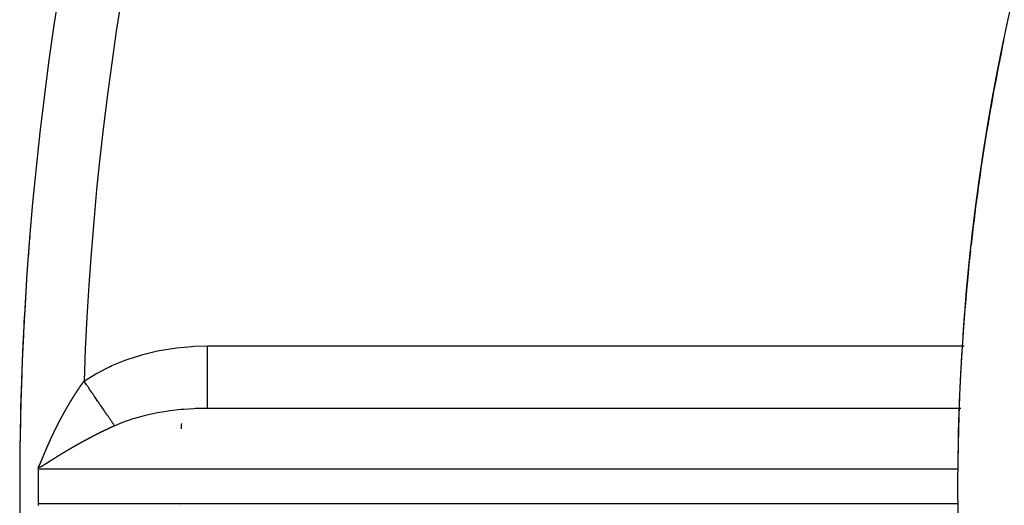
# Model space of a CAD drawing. Units: millimetres. Extents: x -331 to 543, y -356 to 356.
# Drawn here: x -331 to -300, y -7 to 9 of the extents above; entities that cross this region are included whole.
import ezdxf

# ---------------------------------------------------------------- set-up
doc = ezdxf.new("R2010")
doc.units = ezdxf.units.MM
doc.linetypes.add('DASHED', pattern=[9.652, 8.128, -1.524])
doc.layers.add('nevidi', color=4, linetype='DASHED')

msp = doc.modelspace()

# ---------------------------------------------------------------- linework, layer by layer
at = {"color": 2}
for p, q in [((-300.899, -3.752), (-325.187, -3.752)), ((-300.899, -3.75), (-324.988, -3.75)), ((-330.4, -6.25), (-330.4, -5.7)), ((-330.4, -6.8), (-330.4, -6.25)), ((-325.877, -6.848), (-325.877, -6.851)), ((-325.877, -6.852), (-325.877, -6.853)), ((-325.849, -6.848), (-325.849, -6.851)), ((-325.849, -6.852), (-325.849, -6.853))]:
    msp.add_line(p, q, dxfattribs=at)
for points in [[(-330.68, 1.738), (-330.68, 1.738), (-330.679, 1.738)], [(-324.988, -3.75), (-325.006, -3.75), (-325.187, -3.752)], [(-330.4, -5.7), (-330.399, -5.673), (-330.399, -5.646)], [(-330.399, -5.646), (-330.398, -5.645), (-330.398, -5.645), (-330.398, -5.643), (-330.398, -5.643), (-330.398, -5.641), (-330.398, -5.641), (-330.398, -5.64), (-330.398, -5.639), (-330.398, -5.638), (-330.398, -5.638), (-330.398, -5.636), (-330.398, -5.636), (-330.398, -5.634), (-330.398, -5.634), (-330.398, -5.632), (-330.398, -5.632), (-330.398, -5.631), (-330.398, -5.63), (-330.398, -5.629), (-330.398, -5.628), (-330.398, -5.627), (-330.398, -5.627), (-330.398, -5.625), (-330.398, -5.625), (-330.398, -5.623), (-330.398, -5.623), (-330.398, -5.621), (-330.398, -5.621), (-330.398, -5.62), (-330.398, -5.619), (-330.398, -5.618), (-330.398, -5.617), (-330.398, -5.616), (-330.398, -5.616), (-330.398, -5.614), (-330.398, -5.614), (-330.398, -5.612), (-330.398, -5.612), (-330.398, -5.61), (-330.398, -5.61), (-330.398, -5.609), (-330.398, -5.608), (-330.398, -5.607), (-330.398, -5.607), (-330.397, -5.605), (-330.397, -5.605), (-330.397, -5.603), (-330.397, -5.603), (-330.397, -5.601), (-330.397, -5.601), (-330.397, -5.6)], [(-330.399, -6.854), (-330.399, -6.827), (-330.4, -6.8)]]:
    msp.add_lwpolyline(points, dxfattribs=at)
for radius, start, end in [(70, 0, 180), (100, 138.62844, 180), (70, 168.23539, 173.67128), (100, 175.4184, 175.77641), (70, 173.82346, 179.30842), (100, 176.31017, 179.95882), (94.851, 178.78445, 178.88376), (100, 180, 0), (70, 180, 0)]:
    msp.add_arc((-231, -6.25), radius, start, end, dxfattribs=at)
at = {"layer": 'nevidi', "color": 7, "linetype": 'Continuous'}
for p, q in [((-324.988, -1.75), (-300.789, -1.75)), ((-300.998, -5.7), (-330.4, -5.7)), ((-330.4, -6.8), (-300.997, -6.8))]:
    msp.add_line(p, q, dxfattribs=at)
for points in [[(-328.942, -2.881), (-328.925, -2.869), (-328.561, -2.642), (-328.506, -2.611), (-328.111, -2.41), (-328.051, -2.382), (-327.631, -2.21), (-327.567, -2.186), (-327.124, -2.044), (-327.057, -2.025), (-326.596, -1.914), (-326.527, -1.9), (-326.053, -1.821), (-325.982, -1.812), (-325.499, -1.766), (-325.427, -1.762), (-324.988, -1.75)], [(-324.988, -3.75), (-324.988, -3.736), (-324.988, -3.734), (-324.988, -3.732), (-324.988, -3.688), (-324.988, -3.682), (-324.988, -3.678), (-324.988, -3.604), (-324.988, -3.596), (-324.988, -3.59), (-324.988, -3.488), (-324.988, -3.476), (-324.988, -3.469), (-324.988, -3.34), (-324.988, -3.326), (-324.988, -3.316), (-324.988, -3.164), (-324.988, -3.148), (-324.988, -3.135), (-324.988, -2.963), (-324.988, -2.944), (-324.988, -2.93), (-324.988, -2.74), (-324.988, -2.72), (-324.988, -2.703), (-324.988, -2.499), (-324.988, -2.478), (-324.988, -2.459), (-324.988, -2.245), (-324.988, -2.223), (-324.988, -2.202), (-324.988, -1.982), (-324.988, -1.96), (-324.988, -1.938), (-324.988, -1.75)], [(-329.275, -3.374), (-329.274, -3.371), (-329.272, -3.369), (-329.271, -3.367), (-329.27, -3.364), (-329.268, -3.361), (-329.267, -3.36), (-329.265, -3.358), (-329.264, -3.355), (-329.262, -3.352), (-329.262, -3.352), (-329.26, -3.349), (-329.26, -3.349), (-329.258, -3.346), (-329.256, -3.343), (-329.255, -3.341), (-329.254, -3.34), (-329.252, -3.337), (-329.251, -3.335), (-329.249, -3.333), (-329.248, -3.331), (-329.246, -3.327), (-329.245, -3.326), (-329.244, -3.324), (-329.242, -3.321), (-329.24, -3.318), (-329.24, -3.318), (-329.239, -3.316), (-329.237, -3.313), (-329.235, -3.309), (-329.233, -3.307), (-329.232, -3.306), (-329.23, -3.303), (-329.229, -3.301), (-329.228, -3.299), (-329.226, -3.297), (-329.225, -3.294), (-329.224, -3.293), (-329.222, -3.29), (-329.221, -3.288), (-329.219, -3.285), (-329.218, -3.284), (-329.217, -3.282), (-329.217, -3.281), (-329.215, -3.278), (-329.213, -3.276), (-329.212, -3.274), (-329.211, -3.272), (-329.209, -3.269), (-329.208, -3.267), (-329.206, -3.265), (-329.205, -3.263), (-329.203, -3.26), (-329.202, -3.259), (-329.201, -3.257), (-329.199, -3.254), (-329.197, -3.251), (-329.197, -3.251), (-329.195, -3.248), (-329.195, -3.248), (-329.193, -3.245), (-329.191, -3.242), (-329.19, -3.24), (-329.189, -3.239), (-329.187, -3.236), (-329.186, -3.234), (-329.184, -3.232), (-329.183, -3.23), (-329.181, -3.227), (-329.18, -3.226), (-329.179, -3.223), (-329.177, -3.221), (-329.175, -3.218), (-329.175, -3.217), (-329.173, -3.215), (-329.173, -3.215), (-329.171, -3.212), (-329.169, -3.209), (-329.168, -3.207), (-329.167, -3.206), (-329.165, -3.203), (-329.164, -3.201), (-329.162, -3.198), (-329.161, -3.197), (-329.159, -3.194), (-329.158, -3.192), (-329.157, -3.19), (-329.155, -3.188), (-329.153, -3.185), (-329.153, -3.184), (-329.151, -3.182), (-329.151, -3.181), (-329.149, -3.178), (-329.147, -3.176), (-329.146, -3.173), (-329.145, -3.172), (-329.143, -3.169), (-329.142, -3.167), (-329.14, -3.165), (-329.139, -3.163), (-329.137, -3.161), (-329.136, -3.159), (-329.135, -3.157), (-329.133, -3.155), (-329.131, -3.152), (-329.131, -3.151), (-329.129, -3.149), (-329.129, -3.149), (-329.127, -3.146), (-329.125, -3.143), (-329.124, -3.141), (-329.123, -3.14), (-329.121, -3.137), (-329.12, -3.135), (-329.118, -3.132), (-329.117, -3.131), (-329.115, -3.128), (-329.114, -3.126), (-329.113, -3.124), (-329.111, -3.122)], [(-329.111, -3.122), (-329.109, -3.119), (-329.109, -3.118), (-329.107, -3.116), (-329.107, -3.116), (-329.105, -3.113), (-329.103, -3.11), (-329.102, -3.108), (-329.101, -3.107), (-329.099, -3.104), (-329.098, -3.102), (-329.096, -3.1), (-329.095, -3.098), (-329.093, -3.095), (-329.092, -3.094), (-329.09, -3.091), (-329.089, -3.089), (-329.087, -3.086), (-329.086, -3.085), (-329.085, -3.083), (-329.081, -3.077), (-329.079, -3.075), (-329.079, -3.074), (-329.077, -3.071), (-329.075, -3.069), (-329.074, -3.067), (-329.073, -3.066), (-329.071, -3.063), (-329.07, -3.061), (-329.068, -3.059), (-329.067, -3.057), (-329.065, -3.054), (-329.064, -3.053), (-329.063, -3.051), (-329.061, -3.048), (-329.059, -3.045), (-329.058, -3.045), (-329.057, -3.043), (-329.057, -3.042), (-329.055, -3.039), (-329.053, -3.037), (-329.051, -3.034), (-329.05, -3.033), (-329.048, -3.03), (-329.047, -3.029), (-329.046, -3.026), (-329.044, -3.025), (-329.042, -3.022), (-329.042, -3.021), (-329.04, -3.018), (-329.038, -3.016), (-329.036, -3.013), (-329.036, -3.012), (-329.034, -3.01), (-329.034, -3.01), (-329.032, -3.007), (-329.03, -3.005), (-329.029, -3.002), (-329.028, -3.001), (-329.026, -2.998), (-329.025, -2.996), (-329.023, -2.994), (-329.022, -2.993), (-329.02, -2.99), (-329.019, -2.988), (-329.018, -2.986), (-329.016, -2.984), (-329.014, -2.981), (-329.014, -2.981), (-329.012, -2.978), (-329.012, -2.978), (-329.01, -2.975), (-329.008, -2.973), (-329.006, -2.97), (-329.006, -2.969), (-329.004, -2.967), (-329.002, -2.964), (-329.001, -2.962), (-329, -2.961), (-328.998, -2.958), (-328.997, -2.957), (-328.995, -2.954), (-328.993, -2.952), (-328.991, -2.949), (-328.991, -2.949), (-328.989, -2.946), (-328.985, -2.941), (-328.984, -2.938), (-328.983, -2.938), (-328.981, -2.935), (-328.979, -2.933), (-328.978, -2.931), (-328.977, -2.929), (-328.975, -2.926), (-328.974, -2.925), (-328.972, -2.923), (-328.971, -2.921), (-328.969, -2.918), (-328.968, -2.917), (-328.967, -2.915), (-328.965, -2.912), (-328.963, -2.909), (-328.963, -2.909), (-328.961, -2.907), (-328.961, -2.906), (-328.959, -2.904), (-328.957, -2.901), (-328.956, -2.9), (-328.955, -2.899), (-328.954, -2.898), (-328.952, -2.895), (-328.951, -2.893), (-328.949, -2.891), (-328.948, -2.889), (-328.946, -2.887), (-328.945, -2.885), (-328.944, -2.883), (-328.942, -2.881)], [(-327.962, -4.308), (-327.976, -4.288), (-327.986, -4.273), (-328.001, -4.251), (-328.004, -4.247), (-328.009, -4.24), (-328.012, -4.235), (-328.028, -4.212), (-328.04, -4.195), (-328.056, -4.171), (-328.064, -4.16), (-328.069, -4.153), (-328.069, -4.152), (-328.086, -4.127), (-328.099, -4.108), (-328.118, -4.082), (-328.131, -4.062), (-328.137, -4.053), (-328.15, -4.034), (-328.164, -4.013), (-328.184, -3.984), (-328.199, -3.963), (-328.205, -3.955), (-328.211, -3.945), (-328.22, -3.932), (-328.235, -3.91), (-328.257, -3.879), (-328.273, -3.856), (-328.284, -3.839), (-328.291, -3.829), (-328.294, -3.824), (-328.31, -3.801), (-328.333, -3.767), (-328.35, -3.743), (-328.369, -3.716), (-328.373, -3.709), (-328.376, -3.705), (-328.391, -3.684), (-328.414, -3.649), (-328.432, -3.624), (-328.456, -3.588), (-328.458, -3.586), (-328.466, -3.575), (-328.474, -3.562), (-328.499, -3.526), (-328.517, -3.499), (-328.542, -3.463), (-328.551, -3.451), (-328.559, -3.439), (-328.561, -3.436), (-328.587, -3.399), (-328.605, -3.372), (-328.631, -3.333), (-328.647, -3.311), (-328.65, -3.306), (-328.655, -3.298), (-328.677, -3.267), (-328.696, -3.24), (-328.722, -3.201), (-328.742, -3.172), (-328.745, -3.167), (-328.754, -3.155), (-328.769, -3.134), (-328.788, -3.105), (-328.815, -3.066), (-328.834, -3.038), (-328.846, -3.021), (-328.854, -3.009), (-328.862, -2.998), (-328.881, -2.97), (-328.908, -2.93), (-328.928, -2.901), (-328.942, -2.881)], [(-329.439, -3.642), (-329.438, -3.641), (-329.436, -3.638), (-329.435, -3.636), (-329.434, -3.634), (-329.433, -3.632), (-329.431, -3.629), (-329.43, -3.627), (-329.429, -3.625), (-329.427, -3.622), (-329.425, -3.619), (-329.425, -3.619), (-329.423, -3.616), (-329.423, -3.616), (-329.421, -3.613), (-329.42, -3.61), (-329.418, -3.607), (-329.417, -3.606), (-329.416, -3.603), (-329.414, -3.601), (-329.413, -3.599), (-329.412, -3.597), (-329.41, -3.593), (-329.409, -3.592), (-329.408, -3.59), (-329.406, -3.587), (-329.404, -3.584), (-329.404, -3.584), (-329.403, -3.581), (-329.402, -3.581), (-329.4, -3.578), (-329.399, -3.575), (-329.398, -3.573), (-329.397, -3.571), (-329.395, -3.568), (-329.394, -3.566), (-329.392, -3.564), (-329.391, -3.562), (-329.389, -3.559), (-329.389, -3.558), (-329.387, -3.555), (-329.383, -3.549), (-329.382, -3.547), (-329.381, -3.546), (-329.38, -3.543), (-329.378, -3.54), (-329.377, -3.538), (-329.376, -3.536), (-329.374, -3.533), (-329.373, -3.532), (-329.371, -3.529), (-329.37, -3.527), (-329.368, -3.524), (-329.368, -3.523), (-329.366, -3.521), (-329.362, -3.514), (-329.361, -3.512), (-329.36, -3.511), (-329.359, -3.508), (-329.357, -3.506), (-329.356, -3.503), (-329.355, -3.502), (-329.353, -3.499), (-329.352, -3.497), (-329.35, -3.495), (-329.349, -3.492), (-329.347, -3.489), (-329.347, -3.489), (-329.345, -3.486), (-329.345, -3.486), (-329.343, -3.483), (-329.341, -3.48), (-329.34, -3.478), (-329.339, -3.477), (-329.337, -3.473), (-329.336, -3.471), (-329.335, -3.469), (-329.334, -3.467), (-329.332, -3.464), (-329.331, -3.463), (-329.329, -3.46), (-329.328, -3.458), (-329.326, -3.455), (-329.326, -3.454), (-329.324, -3.452), (-329.32, -3.446), (-329.319, -3.443), (-329.318, -3.442), (-329.316, -3.439), (-329.315, -3.437), (-329.314, -3.435), (-329.312, -3.433), (-329.31, -3.43), (-329.31, -3.428), (-329.308, -3.426), (-329.307, -3.423), (-329.305, -3.42), (-329.304, -3.42), (-329.303, -3.418), (-329.303, -3.417), (-329.301, -3.414), (-329.299, -3.411), (-329.298, -3.409), (-329.297, -3.408), (-329.295, -3.405), (-329.294, -3.403), (-329.292, -3.4), (-329.291, -3.399), (-329.289, -3.395), (-329.288, -3.394), (-329.287, -3.392), (-329.285, -3.389), (-329.283, -3.386), (-329.283, -3.386), (-329.282, -3.383), (-329.281, -3.383), (-329.279, -3.38), (-329.278, -3.377), (-329.276, -3.375), (-329.275, -3.374)], [(-329.594, -3.916), (-329.591, -3.909), (-329.589, -3.907), (-329.589, -3.906), (-329.587, -3.903), (-329.586, -3.901), (-329.584, -3.898), (-329.584, -3.896), (-329.582, -3.893), (-329.581, -3.892), (-329.58, -3.889), (-329.578, -3.887), (-329.576, -3.883), (-329.576, -3.883), (-329.575, -3.88), (-329.575, -3.88), (-329.573, -3.877), (-329.571, -3.874), (-329.57, -3.871), (-329.569, -3.87), (-329.567, -3.867), (-329.566, -3.865), (-329.565, -3.863), (-329.564, -3.861), (-329.562, -3.857), (-329.561, -3.856), (-329.56, -3.854), (-329.558, -3.851), (-329.556, -3.848), (-329.556, -3.847), (-329.555, -3.845), (-329.555, -3.844), (-329.553, -3.841), (-329.551, -3.838), (-329.55, -3.836), (-329.549, -3.835), (-329.547, -3.831), (-329.546, -3.83), (-329.545, -3.827), (-329.544, -3.825), (-329.542, -3.822), (-329.541, -3.821), (-329.54, -3.818), (-329.536, -3.812), (-329.535, -3.809), (-329.535, -3.809), (-329.533, -3.805), (-329.531, -3.803), (-329.53, -3.801), (-329.529, -3.799), (-329.527, -3.796), (-329.526, -3.794), (-329.525, -3.792), (-329.524, -3.789), (-329.522, -3.786), (-329.521, -3.785), (-329.52, -3.783), (-329.52, -3.783), (-329.518, -3.779), (-329.516, -3.776), (-329.515, -3.774), (-329.514, -3.773), (-329.513, -3.77), (-329.512, -3.769), (-329.511, -3.768), (-329.51, -3.765), (-329.509, -3.763), (-329.507, -3.76), (-329.506, -3.759), (-329.505, -3.756), (-329.503, -3.754), (-329.501, -3.75), (-329.501, -3.75), (-329.5, -3.748), (-329.5, -3.747), (-329.498, -3.744), (-329.496, -3.741), (-329.495, -3.739), (-329.494, -3.738), (-329.492, -3.734), (-329.491, -3.732), (-329.49, -3.73), (-329.489, -3.728), (-329.487, -3.725), (-329.486, -3.724), (-329.485, -3.721), (-329.483, -3.718), (-329.481, -3.715), (-329.481, -3.715), (-329.48, -3.712), (-329.479, -3.712), (-329.477, -3.709), (-329.476, -3.706), (-329.475, -3.704), (-329.474, -3.702), (-329.472, -3.699), (-329.471, -3.697), (-329.469, -3.695), (-329.468, -3.693), (-329.466, -3.689), (-329.466, -3.688), (-329.464, -3.686), (-329.461, -3.68), (-329.459, -3.677), (-329.459, -3.676), (-329.457, -3.673), (-329.456, -3.671), (-329.454, -3.669), (-329.453, -3.667), (-329.451, -3.664), (-329.45, -3.662), (-329.449, -3.66), (-329.448, -3.657), (-329.446, -3.654), (-329.445, -3.653), (-329.444, -3.651), (-329.444, -3.651), (-329.442, -3.648), (-329.44, -3.645), (-329.439, -3.642)], [(-325.187, -3.752), (-325.372, -3.758), (-325.426, -3.76), (-325.753, -3.782), (-325.789, -3.785), (-325.842, -3.79), (-326.197, -3.831), (-326.25, -3.838), (-326.305, -3.846), (-326.594, -3.895), (-326.645, -3.905), (-326.834, -3.944), (-326.975, -3.977), (-327.023, -3.989), (-327.329, -4.073), (-327.337, -4.076), (-327.382, -4.09), (-327.675, -4.19), (-327.717, -4.206), (-327.782, -4.232), (-327.962, -4.308)], [(-329.744, -4.197), (-329.743, -4.194), (-329.742, -4.193), (-329.741, -4.19), (-329.739, -4.187), (-329.738, -4.185), (-329.737, -4.183), (-329.735, -4.18), (-329.735, -4.178), (-329.733, -4.176), (-329.732, -4.173), (-329.73, -4.17), (-329.73, -4.169), (-329.729, -4.167), (-329.728, -4.166), (-329.727, -4.163), (-329.725, -4.16), (-329.724, -4.158), (-329.723, -4.156), (-329.722, -4.153), (-329.721, -4.151), (-329.719, -4.149), (-329.718, -4.146), (-329.716, -4.143), (-329.716, -4.142), (-329.715, -4.14), (-329.711, -4.133), (-329.71, -4.131), (-329.709, -4.13), (-329.708, -4.127), (-329.706, -4.124), (-329.705, -4.122), (-329.704, -4.12), (-329.702, -4.117), (-329.702, -4.115), (-329.7, -4.113), (-329.699, -4.11), (-329.697, -4.107), (-329.697, -4.106), (-329.696, -4.104), (-329.695, -4.103), (-329.694, -4.1), (-329.692, -4.097), (-329.691, -4.095), (-329.69, -4.093), (-329.688, -4.09), (-329.687, -4.088), (-329.686, -4.086), (-329.685, -4.084), (-329.683, -4.08), (-329.683, -4.079), (-329.681, -4.077), (-329.678, -4.07), (-329.677, -4.068), (-329.676, -4.067), (-329.674, -4.064), (-329.673, -4.061), (-329.672, -4.059), (-329.671, -4.057), (-329.669, -4.054), (-329.668, -4.052), (-329.667, -4.05), (-329.666, -4.047), (-329.664, -4.044), (-329.664, -4.043), (-329.662, -4.041), (-329.662, -4.041), (-329.66, -4.037), (-329.659, -4.034), (-329.657, -4.032), (-329.657, -4.031), (-329.655, -4.027), (-329.654, -4.025), (-329.653, -4.023), (-329.652, -4.021), (-329.65, -4.018), (-329.649, -4.016), (-329.648, -4.014), (-329.646, -4.011), (-329.644, -4.008), (-329.644, -4.007), (-329.643, -4.005), (-329.643, -4.004), (-329.641, -4.001), (-329.639, -3.999), (-329.638, -3.996), (-329.637, -3.995), (-329.636, -3.991), (-329.635, -3.99), (-329.633, -3.987), (-329.632, -3.985), (-329.63, -3.981), (-329.63, -3.981), (-329.628, -3.978), (-329.625, -3.972), (-329.624, -3.969), (-329.623, -3.968), (-329.621, -3.965), (-329.62, -3.963), (-329.619, -3.96), (-329.618, -3.959), (-329.616, -3.955), (-329.615, -3.954), (-329.614, -3.952), (-329.612, -3.949), (-329.611, -3.945), (-329.61, -3.945), (-329.609, -3.943), (-329.609, -3.942), (-329.607, -3.939), (-329.605, -3.936), (-329.604, -3.934), (-329.603, -3.932), (-329.602, -3.929), (-329.601, -3.927), (-329.599, -3.925), (-329.598, -3.923), (-329.596, -3.919), (-329.596, -3.918), (-329.594, -3.916)], [(-329.886, -4.48), (-329.885, -4.477), (-329.884, -4.475), (-329.882, -4.472), (-329.882, -4.47), (-329.88, -4.468), (-329.879, -4.465), (-329.877, -4.462), (-329.877, -4.461), (-329.876, -4.459), (-329.876, -4.458), (-329.874, -4.455), (-329.872, -4.452), (-329.871, -4.449), (-329.871, -4.448), (-329.869, -4.445), (-329.868, -4.443), (-329.867, -4.44), (-329.866, -4.438), (-329.864, -4.435), (-329.864, -4.434), (-329.862, -4.431), (-329.861, -4.428), (-329.859, -4.425), (-329.859, -4.424), (-329.858, -4.422), (-329.857, -4.421), (-329.856, -4.418), (-329.854, -4.415), (-329.853, -4.413), (-329.852, -4.411), (-329.851, -4.408), (-329.85, -4.406), (-329.849, -4.403), (-329.847, -4.401), (-329.846, -4.397), (-329.845, -4.397), (-329.844, -4.394), (-329.844, -4.394), (-329.842, -4.391), (-329.841, -4.388), (-329.84, -4.385), (-329.839, -4.384), (-329.837, -4.381), (-329.836, -4.379), (-329.835, -4.376), (-329.834, -4.374), (-329.832, -4.371), (-329.832, -4.369), (-329.831, -4.367), (-329.829, -4.364), (-329.827, -4.36), (-329.827, -4.36), (-329.826, -4.358), (-329.826, -4.357), (-329.824, -4.354), (-329.823, -4.351), (-329.821, -4.349), (-329.821, -4.347), (-329.819, -4.344), (-329.818, -4.342), (-329.817, -4.339), (-329.816, -4.337), (-329.814, -4.333), (-329.814, -4.333), (-329.812, -4.33), (-329.809, -4.324), (-329.808, -4.321), (-329.807, -4.32), (-329.805, -4.317), (-329.804, -4.314), (-329.803, -4.312), (-329.802, -4.31), (-329.8, -4.307), (-329.8, -4.305), (-329.798, -4.303), (-329.797, -4.3), (-329.795, -4.297), (-329.795, -4.296), (-329.794, -4.294), (-329.794, -4.293), (-329.792, -4.29), (-329.791, -4.287), (-329.789, -4.285), (-329.788, -4.283), (-329.787, -4.28), (-329.786, -4.278), (-329.785, -4.276), (-329.783, -4.273), (-329.782, -4.27), (-329.781, -4.269), (-329.78, -4.266), (-329.777, -4.26), (-329.776, -4.259), (-329.775, -4.257), (-329.775, -4.256), (-329.773, -4.253), (-329.772, -4.251), (-329.771, -4.248), (-329.77, -4.246), (-329.768, -4.243), (-329.767, -4.242), (-329.766, -4.239), (-329.765, -4.236), (-329.763, -4.233), (-329.763, -4.233), (-329.761, -4.23), (-329.761, -4.23), (-329.759, -4.226), (-329.758, -4.224), (-329.757, -4.221), (-329.756, -4.22), (-329.754, -4.216), (-329.753, -4.215), (-329.752, -4.212), (-329.751, -4.21), (-329.749, -4.206), (-329.749, -4.205), (-329.747, -4.203), (-329.744, -4.197)], [(-327.962, -4.308), (-327.967, -4.311), (-327.97, -4.312), (-327.975, -4.314), (-327.978, -4.316), (-327.983, -4.318), (-327.987, -4.32), (-327.992, -4.322), (-327.995, -4.323), (-328, -4.326), (-328.004, -4.327), (-328.008, -4.33), (-328.012, -4.331), (-328.017, -4.333), (-328.02, -4.335), (-328.025, -4.337), (-328.029, -4.339), (-328.034, -4.341), (-328.037, -4.343), (-328.042, -4.345), (-328.045, -4.346), (-328.05, -4.349), (-328.054, -4.35), (-328.059, -4.353), (-328.062, -4.354), (-328.067, -4.356), (-328.071, -4.358), (-328.075, -4.36), (-328.079, -4.362), (-328.084, -4.364), (-328.087, -4.366), (-328.092, -4.368), (-328.096, -4.37), (-328.101, -4.372), (-328.104, -4.374), (-328.109, -4.376), (-328.112, -4.377), (-328.117, -4.38), (-328.121, -4.381), (-328.126, -4.384), (-328.129, -4.385), (-328.134, -4.388), (-328.138, -4.389), (-328.142, -4.392), (-328.146, -4.393), (-328.151, -4.395), (-328.154, -4.397), (-328.159, -4.399), (-328.163, -4.401), (-328.168, -4.403), (-328.171, -4.405), (-328.176, -4.407), (-328.179, -4.409), (-328.184, -4.411), (-328.188, -4.413), (-328.193, -4.415), (-328.196, -4.417), (-328.196, -4.417), (-328.201, -4.419), (-328.204, -4.421), (-328.209, -4.423), (-328.213, -4.425), (-328.218, -4.427), (-328.221, -4.429), (-328.226, -4.431), (-328.229, -4.433), (-328.234, -4.435), (-328.238, -4.437), (-328.243, -4.439), (-328.246, -4.441), (-328.251, -4.443), (-328.254, -4.445), (-328.259, -4.447), (-328.263, -4.449), (-328.268, -4.451), (-328.271, -4.453), (-328.276, -4.455), (-328.28, -4.457), (-328.284, -4.459), (-328.288, -4.461), (-328.293, -4.463), (-328.296, -4.465), (-328.301, -4.467), (-328.304, -4.469), (-328.309, -4.471), (-328.313, -4.473), (-328.318, -4.475), (-328.321, -4.477), (-328.326, -4.479), (-328.329, -4.481), (-328.334, -4.483), (-328.338, -4.485), (-328.343, -4.487), (-328.346, -4.489), (-328.351, -4.491), (-328.354, -4.493), (-328.359, -4.496), (-328.363, -4.497), (-328.368, -4.5), (-328.371, -4.501), (-328.376, -4.504), (-328.379, -4.505), (-328.384, -4.508), (-328.388, -4.509), (-328.392, -4.512), (-328.396, -4.514), (-328.401, -4.516), (-328.404, -4.518), (-328.409, -4.52), (-328.413, -4.522), (-328.417, -4.524), (-328.421, -4.526), (-328.426, -4.528), (-328.429, -4.53), (-328.434, -4.532), (-328.437, -4.534), (-328.442, -4.536), (-328.446, -4.538), (-328.45, -4.541), (-328.454, -4.542)], [(-330.016, -4.755), (-330.014, -4.752), (-330.013, -4.748), (-330.013, -4.748), (-330.012, -4.745), (-330.011, -4.745), (-330.01, -4.741), (-330.008, -4.739), (-330.007, -4.736), (-330.007, -4.734), (-330.005, -4.731), (-330.004, -4.729), (-330.003, -4.727), (-330.002, -4.724), (-330, -4.721), (-330, -4.72), (-329.999, -4.718), (-329.999, -4.717), (-329.997, -4.714), (-329.996, -4.711), (-329.994, -4.708), (-329.994, -4.707), (-329.992, -4.704), (-329.991, -4.702), (-329.99, -4.699), (-329.989, -4.697), (-329.988, -4.693), (-329.987, -4.692), (-329.986, -4.69), (-329.984, -4.687), (-329.983, -4.683), (-329.983, -4.683), (-329.982, -4.68), (-329.981, -4.68), (-329.98, -4.676), (-329.978, -4.674), (-329.977, -4.671), (-329.976, -4.669), (-329.975, -4.666), (-329.974, -4.664), (-329.973, -4.662), (-329.972, -4.659), (-329.97, -4.656), (-329.97, -4.655), (-329.969, -4.653), (-329.968, -4.652), (-329.967, -4.649), (-329.965, -4.646), (-329.964, -4.643), (-329.964, -4.642), (-329.962, -4.639), (-329.961, -4.637), (-329.96, -4.634), (-329.959, -4.632), (-329.957, -4.628), (-329.957, -4.627), (-329.955, -4.625), (-329.954, -4.622), (-329.952, -4.618), (-329.952, -4.618), (-329.951, -4.615), (-329.951, -4.615), (-329.949, -4.611), (-329.948, -4.609), (-329.947, -4.606), (-329.946, -4.605), (-329.944, -4.601), (-329.944, -4.6), (-329.942, -4.597), (-329.941, -4.594), (-329.939, -4.591), (-329.939, -4.59), (-329.938, -4.588), (-329.938, -4.587), (-329.936, -4.584), (-329.935, -4.581), (-329.934, -4.578), (-329.933, -4.577), (-329.931, -4.574), (-329.93, -4.572), (-329.929, -4.569), (-329.928, -4.567), (-329.926, -4.564), (-329.926, -4.562), (-329.925, -4.56), (-329.923, -4.557), (-329.922, -4.553), (-329.922, -4.553), (-329.92, -4.551), (-329.92, -4.55), (-329.918, -4.547), (-329.917, -4.544), (-329.916, -4.541), (-329.915, -4.54), (-329.913, -4.536), (-329.913, -4.535), (-329.912, -4.532), (-329.91, -4.53), (-329.909, -4.526), (-329.908, -4.526), (-329.907, -4.523), (-329.907, -4.523), (-329.905, -4.519), (-329.904, -4.516), (-329.903, -4.514), (-329.902, -4.513), (-329.9, -4.509), (-329.899, -4.507), (-329.898, -4.504), (-329.897, -4.502), (-329.895, -4.499), (-329.895, -4.498), (-329.894, -4.495), (-329.892, -4.492), (-329.891, -4.489), (-329.89, -4.489), (-329.889, -4.486), (-329.889, -4.485), (-329.887, -4.482), (-329.886, -4.48)], [(-328.454, -4.542), (-328.459, -4.545), (-328.462, -4.546), (-328.467, -4.549), (-328.47, -4.551), (-328.475, -4.553), (-328.479, -4.555), (-328.484, -4.557), (-328.487, -4.559), (-328.492, -4.561), (-328.495, -4.563), (-328.5, -4.565), (-328.503, -4.567), (-328.508, -4.57), (-328.512, -4.571), (-328.517, -4.574), (-328.52, -4.576), (-328.525, -4.578), (-328.528, -4.58), (-328.533, -4.582), (-328.537, -4.584), (-328.541, -4.586), (-328.545, -4.588), (-328.55, -4.59), (-328.553, -4.592), (-328.558, -4.595), (-328.561, -4.596), (-328.566, -4.599), (-328.57, -4.601), (-328.574, -4.603), (-328.578, -4.605), (-328.583, -4.607), (-328.586, -4.609), (-328.591, -4.611), (-328.594, -4.613), (-328.599, -4.616), (-328.602, -4.617), (-328.607, -4.62), (-328.611, -4.622), (-328.615, -4.624), (-328.617, -4.625), (-328.619, -4.626), (-328.624, -4.628), (-328.627, -4.63), (-328.632, -4.633), (-328.635, -4.634), (-328.64, -4.637), (-328.643, -4.639), (-328.648, -4.641), (-328.652, -4.643), (-328.656, -4.645), (-328.66, -4.647), (-328.665, -4.649), (-328.668, -4.651), (-328.673, -4.654), (-328.676, -4.655), (-328.681, -4.658), (-328.684, -4.66), (-328.689, -4.662), (-328.693, -4.664), (-328.697, -4.667), (-328.701, -4.668), (-328.706, -4.671), (-328.709, -4.673), (-328.714, -4.675), (-328.717, -4.677), (-328.722, -4.679), (-328.725, -4.681), (-328.73, -4.684), (-328.733, -4.685), (-328.738, -4.688), (-328.741, -4.69), (-328.746, -4.692), (-328.75, -4.694), (-328.754, -4.696), (-328.758, -4.698), (-328.762, -4.701), (-328.766, -4.702), (-328.771, -4.705), (-328.774, -4.707), (-328.779, -4.709), (-328.782, -4.711), (-328.787, -4.714), (-328.79, -4.715), (-328.795, -4.718), (-328.798, -4.72), (-328.803, -4.722), (-328.806, -4.724), (-328.811, -4.726), (-328.814, -4.728), (-328.819, -4.731), (-328.823, -4.733), (-328.827, -4.735), (-328.831, -4.737), (-328.835, -4.739), (-328.839, -4.741), (-328.843, -4.744), (-328.847, -4.745), (-328.851, -4.748), (-328.855, -4.75), (-328.86, -4.752), (-328.863, -4.754), (-328.868, -4.757), (-328.871, -4.758), (-328.876, -4.761), (-328.879, -4.763), (-328.884, -4.765), (-328.887, -4.767), (-328.892, -4.77), (-328.895, -4.771), (-328.9, -4.774), (-328.903, -4.776), (-328.908, -4.778), (-328.911, -4.78), (-328.916, -4.783), (-328.919, -4.784), (-328.924, -4.787), (-328.927, -4.789), (-328.932, -4.791), (-328.935, -4.793)], [(-330.15, -5.058), (-330.149, -5.056), (-330.148, -5.053), (-330.147, -5.051), (-330.146, -5.048), (-330.145, -5.047), (-330.144, -5.044), (-330.141, -5.037), (-330.14, -5.035), (-330.14, -5.034), (-330.138, -5.03), (-330.137, -5.028), (-330.136, -5.025), (-330.135, -5.024), (-330.134, -5.02), (-330.133, -5.019), (-330.132, -5.016), (-330.131, -5.013), (-330.129, -5.01), (-330.129, -5.009), (-330.128, -5.007), (-330.128, -5.006), (-330.126, -5.003), (-330.125, -5), (-330.124, -4.997), (-330.123, -4.996), (-330.122, -4.993), (-330.121, -4.991), (-330.12, -4.988), (-330.119, -4.986), (-330.117, -4.982), (-330.117, -4.981), (-330.116, -4.979), (-330.113, -4.972), (-330.112, -4.969), (-330.111, -4.968), (-330.11, -4.965), (-330.109, -4.963), (-330.108, -4.96), (-330.107, -4.958), (-330.105, -4.955), (-330.105, -4.953), (-330.104, -4.95), (-330.102, -4.948), (-330.101, -4.944), (-330.101, -4.944), (-330.1, -4.941), (-330.099, -4.941), (-330.098, -4.937), (-330.097, -4.935), (-330.095, -4.932), (-330.095, -4.93), (-330.093, -4.927), (-330.092, -4.925), (-330.091, -4.922), (-330.09, -4.92), (-330.089, -4.917), (-330.088, -4.916), (-330.087, -4.913), (-330.084, -4.907), (-330.083, -4.904), (-330.083, -4.903), (-330.081, -4.899), (-330.08, -4.897), (-330.079, -4.894), (-330.078, -4.893), (-330.077, -4.889), (-330.076, -4.888), (-330.075, -4.885), (-330.073, -4.882), (-330.072, -4.879), (-330.072, -4.879), (-330.071, -4.876), (-330.07, -4.875), (-330.069, -4.872), (-330.068, -4.869), (-330.066, -4.866), (-330.066, -4.865), (-330.064, -4.862), (-330.063, -4.86), (-330.062, -4.857), (-330.061, -4.855), (-330.06, -4.851), (-330.059, -4.85), (-330.058, -4.848), (-330.055, -4.841), (-330.054, -4.838), (-330.053, -4.838), (-330.052, -4.834), (-330.051, -4.832), (-330.05, -4.829), (-330.049, -4.827), (-330.047, -4.824), (-330.047, -4.822), (-330.045, -4.82), (-330.044, -4.817), (-330.043, -4.813), (-330.042, -4.813), (-330.041, -4.81), (-330.041, -4.81), (-330.039, -4.807), (-330.038, -4.804), (-330.037, -4.801), (-330.036, -4.8), (-330.035, -4.796), (-330.034, -4.794), (-330.033, -4.792), (-330.032, -4.789), (-330.03, -4.786), (-330.03, -4.785), (-330.029, -4.783), (-330.026, -4.776), (-330.024, -4.773), (-330.024, -4.772), (-330.021, -4.767), (-330.02, -4.764), (-330.019, -4.762), (-330.018, -4.759), (-330.017, -4.757), (-330.016, -4.755)], [(-328.935, -4.793), (-328.94, -4.796), (-328.943, -4.798), (-328.948, -4.8), (-328.951, -4.802), (-328.956, -4.804), (-328.959, -4.806), (-328.964, -4.809), (-328.967, -4.811), (-328.972, -4.813), (-328.975, -4.815), (-328.98, -4.818), (-328.983, -4.819), (-328.988, -4.822), (-328.991, -4.824), (-328.996, -4.826), (-328.999, -4.828), (-329.004, -4.831), (-329.007, -4.832), (-329.012, -4.835), (-329.015, -4.837), (-329.02, -4.839), (-329.023, -4.841), (-329.028, -4.844), (-329.031, -4.846), (-329.036, -4.848), (-329.039, -4.85), (-329.043, -4.852), (-329.044, -4.853), (-329.047, -4.854), (-329.052, -4.857), (-329.055, -4.859), (-329.06, -4.861), (-329.063, -4.863), (-329.067, -4.866), (-329.071, -4.868), (-329.075, -4.87), (-329.079, -4.872), (-329.083, -4.875), (-329.087, -4.876), (-329.091, -4.879), (-329.095, -4.881), (-329.099, -4.883), (-329.103, -4.885), (-329.107, -4.888), (-329.11, -4.89), (-329.115, -4.892), (-329.118, -4.894), (-329.123, -4.897), (-329.126, -4.898), (-329.131, -4.901), (-329.134, -4.903), (-329.139, -4.905), (-329.142, -4.907), (-329.147, -4.91), (-329.15, -4.912), (-329.155, -4.914), (-329.158, -4.916), (-329.162, -4.919), (-329.166, -4.921), (-329.17, -4.923), (-329.173, -4.925), (-329.178, -4.928), (-329.181, -4.929), (-329.186, -4.932), (-329.189, -4.934), (-329.194, -4.937), (-329.197, -4.938), (-329.202, -4.941), (-329.205, -4.943), (-329.21, -4.945), (-329.213, -4.947), (-329.217, -4.95), (-329.221, -4.952), (-329.225, -4.954), (-329.228, -4.956), (-329.233, -4.959), (-329.236, -4.961), (-329.241, -4.963), (-329.244, -4.965), (-329.249, -4.968), (-329.252, -4.97), (-329.257, -4.972), (-329.26, -4.974), (-329.264, -4.977), (-329.268, -4.979), (-329.272, -4.981), (-329.275, -4.983), (-329.28, -4.986), (-329.283, -4.988), (-329.288, -4.99), (-329.291, -4.992), (-329.296, -4.995), (-329.299, -4.996), (-329.303, -4.999), (-329.307, -5.001), (-329.311, -5.004), (-329.314, -5.005), (-329.319, -5.008), (-329.322, -5.01), (-329.327, -5.013), (-329.33, -5.015), (-329.335, -5.017), (-329.338, -5.019), (-329.342, -5.022), (-329.346, -5.023), (-329.35, -5.026), (-329.353, -5.028), (-329.358, -5.031), (-329.361, -5.033), (-329.366, -5.035), (-329.369, -5.037), (-329.373, -5.04), (-329.377, -5.042), (-329.381, -5.044), (-329.384, -5.046), (-329.389, -5.049), (-329.392, -5.051), (-329.397, -5.053), (-329.4, -5.055)], [(-330.397, -5.6), (-330.396, -5.6), (-330.395, -5.6), (-330.393, -5.6), (-330.393, -5.6), (-330.391, -5.598), (-330.39, -5.598), (-330.389, -5.597), (-330.388, -5.597), (-330.386, -5.595), (-330.384, -5.593), (-330.381, -5.591), (-330.381, -5.591), (-330.38, -5.589), (-330.379, -5.588), (-330.379, -5.587), (-330.378, -5.586), (-330.377, -5.585), (-330.376, -5.584), (-330.375, -5.582), (-330.375, -5.581), (-330.373, -5.579), (-330.373, -5.578), (-330.371, -5.575), (-330.371, -5.574), (-330.369, -5.572), (-330.368, -5.57), (-330.367, -5.567), (-330.367, -5.567), (-330.365, -5.565), (-330.362, -5.559), (-330.361, -5.557), (-330.361, -5.556), (-330.359, -5.553), (-330.358, -5.551), (-330.357, -5.549), (-330.357, -5.548), (-330.355, -5.545), (-330.354, -5.543), (-330.353, -5.541), (-330.352, -5.539), (-330.351, -5.536), (-330.351, -5.535), (-330.35, -5.533), (-330.347, -5.526), (-330.346, -5.524), (-330.345, -5.523), (-330.344, -5.52), (-330.343, -5.518), (-330.342, -5.515), (-330.341, -5.514), (-330.34, -5.511), (-330.339, -5.509), (-330.338, -5.507), (-330.337, -5.504), (-330.335, -5.501), (-330.335, -5.5), (-330.334, -5.498), (-330.331, -5.491), (-330.33, -5.489), (-330.33, -5.488), (-330.328, -5.485), (-330.327, -5.483), (-330.326, -5.48), (-330.326, -5.478), (-330.324, -5.475), (-330.324, -5.474), (-330.323, -5.471), (-330.321, -5.468), (-330.32, -5.465), (-330.32, -5.465), (-330.319, -5.462), (-330.319, -5.462), (-330.317, -5.458), (-330.316, -5.455), (-330.315, -5.453), (-330.315, -5.452), (-330.313, -5.448), (-330.312, -5.446), (-330.311, -5.444), (-330.31, -5.442), (-330.309, -5.438), (-330.309, -5.437), (-330.308, -5.435), (-330.306, -5.432), (-330.305, -5.428), (-330.305, -5.428), (-330.304, -5.426), (-330.303, -5.425), (-330.302, -5.422), (-330.301, -5.419), (-330.3, -5.416), (-330.299, -5.415), (-330.298, -5.411), (-330.297, -5.41), (-330.296, -5.407), (-330.295, -5.405), (-330.294, -5.401), (-330.293, -5.401), (-330.292, -5.398), (-330.292, -5.398), (-330.291, -5.395), (-330.29, -5.391), (-330.289, -5.389), (-330.288, -5.388), (-330.287, -5.384), (-330.286, -5.382), (-330.285, -5.38), (-330.284, -5.378), (-330.282, -5.374), (-330.282, -5.373), (-330.281, -5.371), (-330.28, -5.367), (-330.278, -5.364), (-330.278, -5.364), (-330.277, -5.361), (-330.277, -5.361), (-330.275, -5.357), (-330.274, -5.354), (-330.273, -5.352)], [(-329.848, -5.326), (-329.852, -5.329), (-329.855, -5.331), (-329.86, -5.333), (-329.863, -5.335), (-329.867, -5.338), (-329.87, -5.34), (-329.874, -5.343), (-329.877, -5.345), (-329.882, -5.347), (-329.884, -5.348), (-329.885, -5.349), (-329.889, -5.352), (-329.892, -5.354), (-329.897, -5.357), (-329.9, -5.359), (-329.904, -5.361), (-329.907, -5.363), (-329.911, -5.366), (-329.914, -5.368), (-329.919, -5.371), (-329.922, -5.372), (-329.926, -5.375), (-329.929, -5.377), (-329.933, -5.38), (-329.936, -5.382), (-329.941, -5.384), (-329.944, -5.386), (-329.948, -5.389), (-329.951, -5.391), (-329.955, -5.394), (-329.958, -5.396), (-329.963, -5.398), (-329.966, -5.4), (-329.97, -5.403), (-329.973, -5.405), (-329.977, -5.408), (-329.98, -5.41), (-329.985, -5.412), (-329.988, -5.414), (-329.992, -5.417), (-329.995, -5.419), (-329.999, -5.422), (-330.002, -5.424), (-330.007, -5.426), (-330.01, -5.428), (-330.014, -5.431), (-330.017, -5.433), (-330.021, -5.436), (-330.024, -5.438), (-330.028, -5.44), (-330.031, -5.442), (-330.036, -5.445), (-330.039, -5.447), (-330.043, -5.45), (-330.046, -5.452), (-330.05, -5.454), (-330.053, -5.456), (-330.058, -5.459), (-330.061, -5.461), (-330.065, -5.464), (-330.068, -5.465), (-330.072, -5.468), (-330.075, -5.47), (-330.079, -5.473), (-330.082, -5.475), (-330.087, -5.477), (-330.09, -5.479), (-330.094, -5.482), (-330.097, -5.484), (-330.101, -5.487), (-330.104, -5.489), (-330.108, -5.491), (-330.111, -5.493), (-330.116, -5.496), (-330.119, -5.498), (-330.123, -5.501), (-330.126, -5.503), (-330.13, -5.505), (-330.133, -5.507), (-330.137, -5.51), (-330.14, -5.512), (-330.144, -5.514), (-330.147, -5.516), (-330.152, -5.519), (-330.155, -5.521), (-330.159, -5.524), (-330.162, -5.526), (-330.166, -5.528), (-330.169, -5.53), (-330.173, -5.533), (-330.176, -5.535), (-330.181, -5.538), (-330.184, -5.539), (-330.188, -5.542), (-330.191, -5.544), (-330.195, -5.547), (-330.198, -5.549), (-330.202, -5.551), (-330.205, -5.553), (-330.21, -5.556), (-330.213, -5.558), (-330.217, -5.561), (-330.22, -5.562), (-330.224, -5.565), (-330.227, -5.567), (-330.231, -5.57), (-330.235, -5.571), (-330.239, -5.574), (-330.242, -5.576), (-330.246, -5.579), (-330.249, -5.58), (-330.253, -5.583), (-330.256, -5.585), (-330.261, -5.588), (-330.264, -5.589), (-330.268, -5.592), (-330.271, -5.594), (-330.275, -5.596), (-330.278, -5.598)], [(-330.273, -5.352), (-330.273, -5.35), (-330.271, -5.347), (-330.271, -5.345), (-330.27, -5.343), (-330.268, -5.34), (-330.267, -5.337), (-330.267, -5.336), (-330.266, -5.333), (-330.263, -5.327), (-330.262, -5.324), (-330.261, -5.323), (-330.26, -5.32), (-330.259, -5.317), (-330.258, -5.315), (-330.257, -5.313), (-330.256, -5.309), (-330.255, -5.308), (-330.254, -5.305), (-330.253, -5.302), (-330.252, -5.299), (-330.251, -5.299), (-330.25, -5.296), (-330.25, -5.295), (-330.248, -5.289), (-330.247, -5.287), (-330.246, -5.285), (-330.245, -5.282), (-330.244, -5.28), (-330.243, -5.277), (-330.242, -5.275), (-330.24, -5.272), (-330.24, -5.271), (-330.239, -5.268), (-330.236, -5.261), (-330.235, -5.259), (-330.235, -5.258), (-330.233, -5.254), (-330.232, -5.252), (-330.231, -5.25), (-330.23, -5.247), (-330.229, -5.244), (-330.228, -5.243), (-330.227, -5.24), (-330.226, -5.237), (-330.225, -5.234), (-330.224, -5.233), (-330.223, -5.231), (-330.223, -5.23), (-330.222, -5.227), (-330.221, -5.224), (-330.219, -5.222), (-330.219, -5.22), (-330.217, -5.217), (-330.217, -5.215), (-330.216, -5.212), (-330.215, -5.21), (-330.213, -5.206), (-330.213, -5.206), (-330.212, -5.203), (-330.212, -5.203), (-330.21, -5.199), (-330.209, -5.196), (-330.208, -5.194), (-330.207, -5.192), (-330.206, -5.189), (-330.205, -5.187), (-330.204, -5.184), (-330.203, -5.182), (-330.202, -5.179), (-330.201, -5.178), (-330.2, -5.175), (-330.199, -5.172), (-330.197, -5.168), (-330.197, -5.168), (-330.196, -5.166), (-330.196, -5.165), (-330.194, -5.161), (-330.193, -5.159), (-330.192, -5.156), (-330.191, -5.155), (-330.19, -5.151), (-330.189, -5.15), (-330.188, -5.147), (-330.187, -5.144), (-330.186, -5.141), (-330.185, -5.14), (-330.184, -5.138), (-330.184, -5.137), (-330.183, -5.134), (-330.181, -5.131), (-330.18, -5.128), (-330.18, -5.127), (-330.178, -5.124), (-330.177, -5.121), (-330.176, -5.119), (-330.175, -5.117), (-330.174, -5.113), (-330.173, -5.112), (-330.172, -5.11), (-330.169, -5.103), (-330.168, -5.1), (-330.168, -5.099), (-330.167, -5.096), (-330.165, -5.093), (-330.164, -5.091), (-330.164, -5.089), (-330.162, -5.086), (-330.161, -5.084), (-330.16, -5.081), (-330.159, -5.079), (-330.158, -5.075), (-330.158, -5.075), (-330.156, -5.072), (-330.156, -5.072), (-330.155, -5.068), (-330.153, -5.065), (-330.152, -5.063), (-330.152, -5.061), (-330.15, -5.058)], [(-329.4, -5.055), (-329.404, -5.058), (-329.408, -5.06), (-329.412, -5.062), (-329.415, -5.064), (-329.42, -5.067), (-329.423, -5.069), (-329.428, -5.071), (-329.431, -5.073), (-329.435, -5.076), (-329.439, -5.078), (-329.443, -5.08), (-329.446, -5.082), (-329.451, -5.085), (-329.454, -5.087), (-329.458, -5.089), (-329.462, -5.091), (-329.466, -5.094), (-329.467, -5.095), (-329.469, -5.096), (-329.474, -5.099), (-329.477, -5.1), (-329.482, -5.103), (-329.485, -5.105), (-329.489, -5.108), (-329.492, -5.11), (-329.497, -5.112), (-329.5, -5.114), (-329.505, -5.117), (-329.508, -5.119), (-329.512, -5.121), (-329.515, -5.123), (-329.52, -5.126), (-329.523, -5.128), (-329.528, -5.131), (-329.531, -5.132), (-329.535, -5.135), (-329.538, -5.137), (-329.543, -5.14), (-329.546, -5.142), (-329.551, -5.144), (-329.554, -5.146), (-329.558, -5.149), (-329.561, -5.151), (-329.566, -5.153), (-329.569, -5.155), (-329.573, -5.158), (-329.577, -5.16), (-329.581, -5.163), (-329.584, -5.164), (-329.589, -5.167), (-329.592, -5.169), (-329.596, -5.172), (-329.6, -5.174), (-329.604, -5.176), (-329.607, -5.178), (-329.612, -5.181), (-329.615, -5.183), (-329.619, -5.186), (-329.622, -5.187), (-329.627, -5.19), (-329.63, -5.192), (-329.634, -5.195), (-329.638, -5.197), (-329.642, -5.199), (-329.645, -5.201), (-329.65, -5.204), (-329.653, -5.206), (-329.657, -5.209), (-329.66, -5.21), (-329.665, -5.213), (-329.668, -5.215), (-329.672, -5.218), (-329.675, -5.22), (-329.68, -5.222), (-329.683, -5.224), (-329.687, -5.227), (-329.691, -5.229), (-329.695, -5.232), (-329.698, -5.233), (-329.702, -5.236), (-329.706, -5.238), (-329.71, -5.241), (-329.713, -5.243), (-329.718, -5.245), (-329.721, -5.247), (-329.725, -5.25), (-329.728, -5.252), (-329.733, -5.255), (-329.736, -5.257), (-329.74, -5.259), (-329.743, -5.261), (-329.748, -5.264), (-329.751, -5.266), (-329.755, -5.269), (-329.758, -5.27), (-329.763, -5.273), (-329.766, -5.275), (-329.77, -5.278), (-329.773, -5.28), (-329.778, -5.282), (-329.781, -5.284), (-329.785, -5.287), (-329.788, -5.289), (-329.793, -5.292), (-329.796, -5.294), (-329.8, -5.296), (-329.803, -5.298), (-329.807, -5.301), (-329.811, -5.303), (-329.815, -5.306), (-329.818, -5.308), (-329.822, -5.31), (-329.826, -5.312), (-329.83, -5.315), (-329.833, -5.317), (-329.837, -5.319), (-329.84, -5.321), (-329.845, -5.324), (-329.848, -5.326)], [(-330.278, -5.598), (-330.283, -5.601), (-330.286, -5.603), (-330.29, -5.605), (-330.293, -5.607), (-330.296, -5.609), (-330.298, -5.609), (-330.301, -5.611), (-330.305, -5.614), (-330.309, -5.615), (-330.313, -5.618), (-330.316, -5.62), (-330.321, -5.622), (-330.324, -5.624), (-330.329, -5.626), (-330.332, -5.627), (-330.337, -5.63), (-330.34, -5.631), (-330.345, -5.633), (-330.348, -5.635), (-330.353, -5.637), (-330.357, -5.638), (-330.362, -5.64), (-330.366, -5.641), (-330.371, -5.642), (-330.375, -5.643), (-330.38, -5.645), (-330.384, -5.645), (-330.39, -5.646), (-330.393, -5.646), (-330.399, -5.646)]]:
    msp.add_lwpolyline(points, dxfattribs=at)
msp.add_arc((-231, -6.25), 98, 139.94237, 178.02991, dxfattribs=at)

doc.saveas('drawing.dxf')
